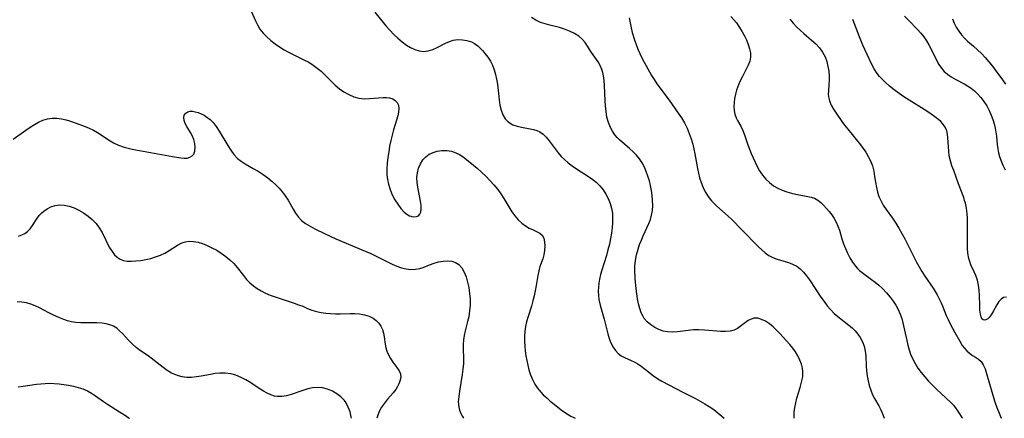
# Model space of a CAD drawing. Extents: x 2040412 to 2048614, y 3191109 to 3196204.
# Drawn here: x 2044223 to 2044538, y 3191109 to 3191237 of the extents above; entities that cross this region are included whole.
import ezdxf

# ---------------------------------------------------------------- set-up
doc = ezdxf.new("R2010")
doc.units = 0

msp = doc.modelspace()

# ---------------------------------------------------------------- linework, layer by layer
at = {"layer": 'Unknown_Line_Type', "color": 0}
for points in [[(2044296.7, 3191239.04, 2936), (2044297.96, 3191236.25, 2936), (2044298.64, 3191234.88, 2936), (2044299.42, 3191233.58, 2936), (2044300.44, 3191232.26, 2936), (2044301.6, 3191231.04, 2936), (2044302.88, 3191229.91, 2936), (2044304.26, 3191228.85, 2936), (2044305.71, 3191227.86, 2936), (2044307.23, 3191226.95, 2936), (2044308.77, 3191226.12, 2936), (2044313.49, 3191223.77, 2936), (2044315.02, 3191222.94, 2936), (2044316.5, 3191222.03, 2936), (2044317.77, 3191221.11, 2936), (2044318.97, 3191220.12, 2936), (2044320.12, 3191219.08, 2936), (2044323.46, 3191215.67, 2936), (2044324.83, 3191214.5, 2936), (2044326.29, 3191213.47, 2936), (2044327.83, 3191212.6, 2936), (2044329.44, 3191211.91, 2936), (2044331.11, 3191211.47, 2936), (2044332.77, 3191211.29, 2936), (2044334.46, 3191211.31, 2936), (2044338.86, 3191211.67, 2936), (2044339.92, 3191211.68, 2936), (2044340.9, 3191211.57, 2936), (2044341.88, 3191211.25, 2936), (2044342.71, 3191210.73, 2936), (2044343.35, 3191210.04, 2936), (2044343.75, 3191209.21, 2936), (2044343.88, 3191208.18, 2936), (2044343.76, 3191207.03, 2936), (2044343.48, 3191205.78, 2936), (2044342.12, 3191201.34, 2936), (2044341.67, 3191199.63, 2936), (2044341.27, 3191197.87, 2936), (2044340.91, 3191196.08, 2936), (2044340.61, 3191194.27, 2936), (2044340.35, 3191192.44, 2936), (2044340.15, 3191190.63, 2936), (2044340.02, 3191188.76, 2936), (2044340.03, 3191186.92, 2936), (2044340.19, 3191185.41, 2936), (2044340.5, 3191183.93, 2936), (2044341.05, 3191182.2, 2936), (2044341.75, 3191180.53, 2936), (2044342.57, 3191178.96, 2936), (2044343.49, 3191177.49, 2936), (2044344.47, 3191176.16, 2936), (2044345.51, 3191175.02, 2936), (2044346.36, 3191174.3, 2936), (2044347.23, 3191173.79, 2936), (2044348.39, 3191173.46, 2936), (2044349.46, 3191173.54, 2936), (2044350.09, 3191173.82, 2936), (2044350.57, 3191174.3, 2936), (2044350.87, 3191174.96, 2936), (2044351.01, 3191175.98, 2936), (2044350.96, 3191177.17, 2936), (2044350.77, 3191178.51, 2936), (2044349.88, 3191182.96, 2936), (2044349.68, 3191184.5, 2936), (2044349.63, 3191186.03, 2936), (2044349.8, 3191187.57, 2936), (2044350.18, 3191189.05, 2936), (2044350.76, 3191190.44, 2936), (2044351.52, 3191191.69, 2936), (2044352.48, 3191192.74, 2936), (2044353.57, 3191193.52, 2936), (2044354.82, 3191194.1, 2936), (2044356.16, 3191194.48, 2936), (2044357.64, 3191194.68, 2936), (2044359.16, 3191194.67, 2936), (2044360.67, 3191194.45, 2936), (2044362.12, 3191193.99, 2936), (2044363.29, 3191193.41, 2936), (2044364.42, 3191192.69, 2936), (2044365.53, 3191191.87, 2936), (2044367.75, 3191190.05, 2936), (2044368.86, 3191189.08, 2936), (2044370.26, 3191187.81, 2936), (2044371.63, 3191186.48, 2936), (2044372.97, 3191185.12, 2936), (2044374.24, 3191183.71, 2936), (2044375.5, 3191182.19, 2936), (2044376.5, 3191180.8, 2936), (2044377.42, 3191179.38, 2936), (2044380.01, 3191175.1, 2936), (2044380.94, 3191173.76, 2936), (2044381.99, 3191172.56, 2936), (2044383.14, 3191171.51, 2936), (2044384.35, 3191170.61, 2936), (2044385.58, 3191169.87, 2936), (2044386.79, 3191169.31, 2936), (2044387.93, 3191168.83, 2936), (2044388.93, 3191168.31, 2936), (2044389.71, 3191167.65, 2936), (2044390.24, 3191166.67, 2936), (2044390.49, 3191165.48, 2936), (2044390.54, 3191164.14, 2936), (2044390.45, 3191162.74, 2936), (2044390.25, 3191161.36, 2936), (2044389.92, 3191160.04, 2936), (2044388.96, 3191157.57, 2936), (2044388.58, 3191156.2, 2936), (2044388.28, 3191154.71, 2936), (2044387.77, 3191151.47, 2936), (2044387.48, 3191149.78, 2936), (2044387.13, 3191148.17, 2936), (2044386.72, 3191146.55, 2936), (2044386.26, 3191144.93, 2936), (2044385.2, 3191141.63, 2936), (2044384.71, 3191139.92, 2936), (2044384.39, 3191138.4, 2936), (2044384.18, 3191136.84, 2936), (2044384.06, 3191135.27, 2936), (2044384.03, 3191133.7, 2936), (2044384.1, 3191132.12, 2936), (2044384.25, 3191130.55, 2936), (2044384.47, 3191129.01, 2936), (2044384.74, 3191127.49, 2936), (2044385.06, 3191125.98, 2936), (2044385.45, 3191124.5, 2936), (2044385.97, 3191122.91, 2936), (2044386.59, 3191121.39, 2936), (2044387.33, 3191119.94, 2936), (2044388.21, 3191118.61, 2936), (2044389.31, 3191117.32, 2936), (2044390.05, 3191116.57, 2936), (2044391.14, 3191115.54, 2936), (2044392.29, 3191114.53, 2936), (2044393.48, 3191113.54, 2936), (2044395.76, 3191111.76, 2936), (2044396.84, 3191110.98, 2936), (2044397.96, 3191110.24, 2936), (2044398.86, 3191109.71, 2936), (2044399.79, 3191109.21, 2936), (2044400.22, 3191109, 2936)], [(2044336.14, 3191238.99, 2938), (2044339.73, 3191234.58, 2938), (2044340.96, 3191233.2, 2938), (2044342.23, 3191231.87, 2938), (2044343.54, 3191230.62, 2938), (2044344.88, 3191229.47, 2938), (2044346.26, 3191228.44, 2938), (2044347.6, 3191227.63, 2938), (2044348.97, 3191226.99, 2938), (2044350.35, 3191226.57, 2938), (2044351.74, 3191226.42, 2938), (2044353.22, 3191226.6, 2938), (2044354.7, 3191227.06, 2938), (2044356.16, 3191227.69, 2938), (2044358.81, 3191229.02, 2938), (2044360.02, 3191229.57, 2938), (2044361.25, 3191229.98, 2938), (2044362.71, 3191230.2, 2938), (2044364.19, 3191230.18, 2938), (2044365.65, 3191229.93, 2938), (2044367.06, 3191229.45, 2938), (2044368.1, 3191228.92, 2938), (2044369.07, 3191228.26, 2938), (2044369.9, 3191227.5, 2938), (2044370.67, 3191226.65, 2938), (2044371.41, 3191225.75, 2938), (2044372.32, 3191224.56, 2938), (2044373.14, 3191223.29, 2938), (2044373.81, 3191221.98, 2938), (2044374.35, 3191220.57, 2938), (2044374.79, 3191219.09, 2938), (2044375.12, 3191217.57, 2938), (2044375.37, 3191215.9, 2938), (2044375.89, 3191210.89, 2938), (2044376.18, 3191209.21, 2938), (2044376.59, 3191207.62, 2938), (2044377.15, 3191206.16, 2938), (2044377.91, 3191204.89, 2938), (2044378.62, 3191204.1, 2938), (2044379.44, 3191203.45, 2938), (2044380.35, 3191202.94, 2938), (2044381.67, 3191202.47, 2938), (2044383.05, 3191202.16, 2938), (2044385.85, 3191201.68, 2938), (2044386.87, 3191201.45, 2938), (2044387.96, 3191201.14, 2938), (2044388.96, 3191200.7, 2938), (2044390.01, 3191199.93, 2938), (2044390.99, 3191198.93, 2938), (2044391.91, 3191197.77, 2938), (2044393.8, 3191195.21, 2938), (2044394.83, 3191193.92, 2938), (2044395.82, 3191192.83, 2938), (2044396.89, 3191191.78, 2938), (2044398.03, 3191190.78, 2938), (2044399.24, 3191189.85, 2938), (2044400.72, 3191188.82, 2938), (2044404.88, 3191186.17, 2938), (2044405.93, 3191185.41, 2938), (2044406.93, 3191184.6, 2938), (2044408.12, 3191183.43, 2938), (2044409.18, 3191182.14, 2938), (2044410.1, 3191180.75, 2938), (2044410.85, 3191179.31, 2938), (2044411.45, 3191177.8, 2938), (2044411.89, 3191176.25, 2938), (2044412.16, 3191174.65, 2938), (2044412.24, 3191173.12, 2938), (2044412.19, 3191171.56, 2938), (2044412.05, 3191169.98, 2938), (2044411.84, 3191168.26, 2938), (2044411.57, 3191166.54, 2938), (2044411.19, 3191164.72, 2938), (2044410.73, 3191162.92, 2938), (2044410.22, 3191161.12, 2938), (2044408.77, 3191156.43, 2938), (2044408.36, 3191154.98, 2938), (2044408.02, 3191153.54, 2938), (2044407.8, 3191152.27, 2938), (2044407.66, 3191151, 2938), (2044407.63, 3191149.66, 2938), (2044407.7, 3191148.32, 2938), (2044407.87, 3191146.99, 2938), (2044408.25, 3191145.19, 2938), (2044409.51, 3191140.71, 2938), (2044410.69, 3191136.02, 2938), (2044411.15, 3191134.53, 2938), (2044411.7, 3191133.12, 2938), (2044412.36, 3191131.82, 2938), (2044413.12, 3191130.67, 2938), (2044414.04, 3191129.7, 2938), (2044414.96, 3191129.05, 2938), (2044415.99, 3191128.51, 2938), (2044418.19, 3191127.54, 2938), (2044419.12, 3191127.09, 2938), (2044420.27, 3191126.43, 2938), (2044421.4, 3191125.67, 2938), (2044422.71, 3191124.67, 2938), (2044425.34, 3191122.57, 2938), (2044426.74, 3191121.6, 2938), (2044427.93, 3191120.9, 2938), (2044434.73, 3191117.36, 2938), (2044438.75, 3191115.32, 2938), (2044440.24, 3191114.5, 2938), (2044441.7, 3191113.64, 2938), (2044443.15, 3191112.73, 2938), (2044444.56, 3191111.78, 2938), (2044445.92, 3191110.77, 2938), (2044447.21, 3191109.7, 2938), (2044447.95, 3191109, 2938)], [(2044470.34, 3191109, 2940), (2044470.29, 3191109.53, 2940), (2044470.33, 3191110.98, 2940), (2044470.5, 3191112.45, 2940), (2044470.78, 3191113.93, 2940), (2044471.15, 3191115.4, 2940), (2044472.21, 3191118.87, 2940), (2044472.69, 3191120.57, 2940), (2044473.02, 3191122.24, 2940), (2044473.09, 3191123.88, 2940), (2044472.92, 3191125.1, 2940), (2044472.59, 3191126.32, 2940), (2044472.09, 3191127.65, 2940), (2044471.45, 3191128.97, 2940), (2044470.7, 3191130.25, 2940), (2044469.82, 3191131.48, 2940), (2044468.86, 3191132.66, 2940), (2044467.84, 3191133.82, 2940), (2044465.72, 3191136.13, 2940), (2044464.63, 3191137.25, 2940), (2044463.53, 3191138.3, 2940), (2044462.4, 3191139.24, 2940), (2044461.15, 3191140.07, 2940), (2044459.89, 3191140.67, 2940), (2044458.64, 3191141.02, 2940), (2044457.44, 3191141.04, 2940), (2044456.5, 3191140.77, 2940), (2044455.61, 3191140.31, 2940), (2044454.74, 3191139.71, 2940), (2044453.03, 3191138.34, 2940), (2044452.12, 3191137.7, 2940), (2044451.14, 3191137.2, 2940), (2044449.82, 3191136.86, 2940), (2044448.36, 3191136.75, 2940), (2044446.8, 3191136.8, 2940), (2044441.64, 3191137.26, 2940), (2044439.84, 3191137.33, 2940), (2044438.1, 3191137.28, 2940), (2044436.37, 3191137.13, 2940), (2044432.97, 3191136.71, 2940), (2044431.34, 3191136.57, 2940), (2044429.76, 3191136.63, 2940), (2044428.35, 3191136.93, 2940), (2044427, 3191137.44, 2940), (2044425.71, 3191138.09, 2940), (2044424.44, 3191138.88, 2940), (2044423.31, 3191139.84, 2940), (2044422.37, 3191140.98, 2940), (2044421.86, 3191141.83, 2940), (2044421.41, 3191142.74, 2940), (2044420.9, 3191144.16, 2940), (2044420.51, 3191145.67, 2940), (2044420.21, 3191147.24, 2940), (2044419.98, 3191148.86, 2940), (2044419.79, 3191150.49, 2940), (2044419.49, 3191153.77, 2940), (2044419.31, 3191156.37, 2940), (2044419.32, 3191157.67, 2940), (2044419.5, 3191159.51, 2940), (2044419.86, 3191161.35, 2940), (2044420.37, 3191163.17, 2940), (2044420.87, 3191164.61, 2940), (2044421.42, 3191166.02, 2940), (2044422.02, 3191167.42, 2940), (2044423.8, 3191171.38, 2940), (2044424.3, 3191172.67, 2940), (2044424.69, 3191173.99, 2940), (2044424.95, 3191175.54, 2940), (2044425.04, 3191177.13, 2940), (2044425, 3191178.74, 2940), (2044424.87, 3191180.32, 2940), (2044424.65, 3191181.9, 2940), (2044424.36, 3191183.47, 2940), (2044423.98, 3191185.03, 2940), (2044423.53, 3191186.53, 2940), (2044423, 3191188, 2940), (2044422.38, 3191189.42, 2940), (2044421.66, 3191190.78, 2940), (2044420.83, 3191192.06, 2940), (2044419.87, 3191193.24, 2940), (2044418.81, 3191194.34, 2940), (2044417.68, 3191195.39, 2940), (2044414.46, 3191198.17, 2940), (2044413.67, 3191198.92, 2940), (2044412.96, 3191199.72, 2940), (2044412.16, 3191200.85, 2940), (2044411.5, 3191202.07, 2940), (2044410.87, 3191203.69, 2940), (2044410.43, 3191205.41, 2940), (2044410.12, 3191207.19, 2940), (2044409.92, 3191209.02, 2940), (2044409.81, 3191210.66, 2940), (2044409.63, 3191215.55, 2940), (2044409.52, 3191217.13, 2940), (2044409.33, 3191218.64, 2940), (2044409.12, 3191219.66, 2940), (2044408.83, 3191220.63, 2940), (2044408.28, 3191221.87, 2940), (2044407.59, 3191223.04, 2940), (2044405.5, 3191226.11, 2940), (2044404.23, 3191228.09, 2940), (2044403.46, 3191229.23, 2940), (2044402.59, 3191230.27, 2940), (2044401.38, 3191231.3, 2940), (2044400, 3191232.18, 2940), (2044398.48, 3191232.93, 2940), (2044396.87, 3191233.56, 2940), (2044395.2, 3191234.08, 2940), (2044392.13, 3191234.82, 2940), (2044390.61, 3191235.22, 2940), (2044389.14, 3191235.73, 2940), (2044387.7, 3191236.41, 2940), (2044386.31, 3191237.23, 2940)], [(2044417.51, 3191237.19, 2942), (2044417.79, 3191235.52, 2942), (2044418.12, 3191234, 2942), (2044418.51, 3191232.48, 2942), (2044419.21, 3191230.09, 2942), (2044419.71, 3191228.61, 2942), (2044420.27, 3191227.15, 2942), (2044420.89, 3191225.74, 2942), (2044421.69, 3191224.17, 2942), (2044424.65, 3191218.74, 2942), (2044425.47, 3191217.41, 2942), (2044426.37, 3191216.1, 2942), (2044430.27, 3191210.78, 2942), (2044433.19, 3191206.66, 2942), (2044434.22, 3191205.12, 2942), (2044435.18, 3191203.54, 2942), (2044436.05, 3191201.84, 2942), (2044436.75, 3191200.17, 2942), (2044437.36, 3191198.45, 2942), (2044437.86, 3191196.7, 2942), (2044438.22, 3191195.18, 2942), (2044438.52, 3191193.63, 2942), (2044439.35, 3191188.99, 2942), (2044439.68, 3191187.46, 2942), (2044440.06, 3191185.95, 2942), (2044440.51, 3191184.49, 2942), (2044441.05, 3191183.07, 2942), (2044441.82, 3191181.48, 2942), (2044442.75, 3191179.99, 2942), (2044443.82, 3191178.62, 2942), (2044444.44, 3191177.96, 2942), (2044445.57, 3191176.87, 2942), (2044449.18, 3191173.72, 2942), (2044450.35, 3191172.63, 2942), (2044453.52, 3191169.33, 2942), (2044458.88, 3191163.89, 2942), (2044459.94, 3191162.87, 2942), (2044461.04, 3191161.95, 2942), (2044462.2, 3191161.15, 2942), (2044463.49, 3191160.49, 2942), (2044464.85, 3191159.96, 2942), (2044468.84, 3191158.72, 2942), (2044470.01, 3191158.28, 2942), (2044471.1, 3191157.72, 2942), (2044472.25, 3191156.86, 2942), (2044473.3, 3191155.81, 2942), (2044474.28, 3191154.62, 2942), (2044475.21, 3191153.32, 2942), (2044478.86, 3191147.74, 2942), (2044479.84, 3191146.37, 2942), (2044480.87, 3191145.04, 2942), (2044481.95, 3191143.78, 2942), (2044483.11, 3191142.6, 2942), (2044484.24, 3191141.61, 2942), (2044487.77, 3191138.86, 2942), (2044488.82, 3191137.95, 2942), (2044489.8, 3191136.99, 2942), (2044490.69, 3191135.98, 2942), (2044491.45, 3191134.88, 2942), (2044492.13, 3191133.51, 2942), (2044492.64, 3191132.05, 2942), (2044492.99, 3191130.52, 2942), (2044493.2, 3191128.96, 2942), (2044493.36, 3191125.79, 2942), (2044493.48, 3191124.2, 2942), (2044493.68, 3191122.6, 2942), (2044493.96, 3191121.01, 2942), (2044494.33, 3191119.47, 2942), (2044494.79, 3191117.97, 2942), (2044495.38, 3191116.55, 2942), (2044496, 3191115.36, 2942), (2044497.35, 3191113.04, 2942), (2044498.04, 3191111.68, 2942), (2044498.65, 3191110.26, 2942), (2044499.11, 3191109, 2942)], [(2044450.09, 3191237.57, 2944), (2044451.03, 3191236.57, 2944), (2044451.9, 3191235.52, 2944), (2044452.86, 3191234.13, 2944), (2044453.71, 3191232.68, 2944), (2044454.48, 3191231.19, 2944), (2044455, 3191230.08, 2944), (2044455.59, 3191228.68, 2944), (2044456.05, 3191227.3, 2944), (2044456.33, 3191225.94, 2944), (2044456.35, 3191224.59, 2944), (2044456.08, 3191223.31, 2944), (2044455.58, 3191222.03, 2944), (2044454.94, 3191220.74, 2944), (2044453.62, 3191218.22, 2944), (2044453.03, 3191216.99, 2944), (2044452.46, 3191215.68, 2944), (2044451.84, 3191214.01, 2944), (2044451.48, 3191212.71, 2944), (2044451.22, 3191211.4, 2944), (2044451.06, 3191210.11, 2944), (2044451.02, 3191208.84, 2944), (2044451.11, 3191207.54, 2944), (2044451.34, 3191206.31, 2944), (2044451.71, 3191205.19, 2944), (2044452.17, 3191204.27, 2944), (2044453.22, 3191202.47, 2944), (2044453.83, 3191201.15, 2944), (2044454.38, 3191199.7, 2944), (2044455.46, 3191196.58, 2944), (2044456.59, 3191193.74, 2944), (2044457.78, 3191190.97, 2944), (2044458.42, 3191189.56, 2944), (2044459.21, 3191188.17, 2944), (2044460.15, 3191186.83, 2944), (2044461.21, 3191185.58, 2944), (2044462.39, 3191184.44, 2944), (2044463.68, 3191183.43, 2944), (2044465.05, 3191182.62, 2944), (2044466.49, 3191181.97, 2944), (2044467.99, 3191181.46, 2944), (2044469.41, 3191181.1, 2944), (2044470.83, 3191180.79, 2944), (2044475.75, 3191179.8, 2944), (2044476.81, 3191179.43, 2944), (2044477.83, 3191178.84, 2944), (2044478.8, 3191178.07, 2944), (2044479.72, 3191177.17, 2944), (2044480.62, 3191176.17, 2944), (2044481.47, 3191175.16, 2944), (2044482.3, 3191174.09, 2944), (2044483.06, 3191172.97, 2944), (2044483.74, 3191171.76, 2944), (2044484.31, 3191170.5, 2944), (2044484.77, 3191169.17, 2944), (2044485.57, 3191166.42, 2944), (2044486.1, 3191164.87, 2944), (2044486.7, 3191163.34, 2944), (2044487.39, 3191161.84, 2944), (2044488.15, 3191160.39, 2944), (2044488.99, 3191159.01, 2944), (2044489.91, 3191157.72, 2944), (2044490.53, 3191157, 2944), (2044491.2, 3191156.32, 2944), (2044492.43, 3191155.3, 2944), (2044494.98, 3191153.47, 2944), (2044496.2, 3191152.54, 2944), (2044497.4, 3191151.57, 2944), (2044498.56, 3191150.52, 2944), (2044499.84, 3191149.21, 2944), (2044501.02, 3191147.81, 2944), (2044501.97, 3191146.53, 2944), (2044502.83, 3191145.19, 2944), (2044503.59, 3191143.8, 2944), (2044504.24, 3191142.35, 2944), (2044504.7, 3191140.98, 2944), (2044505.08, 3191139.57, 2944), (2044506.3, 3191133.9, 2944), (2044506.66, 3191132.42, 2944), (2044507.07, 3191130.96, 2944), (2044507.55, 3191129.53, 2944), (2044508.13, 3191128.15, 2944), (2044508.94, 3191126.59, 2944), (2044509.88, 3191125.09, 2944), (2044510.93, 3191123.66, 2944), (2044512.06, 3191122.28, 2944), (2044513.27, 3191120.94, 2944), (2044514.52, 3191119.64, 2944), (2044515.8, 3191118.38, 2944), (2044520.39, 3191114.03, 2944), (2044521.22, 3191113.17, 2944), (2044522.15, 3191112.03, 2944), (2044523.01, 3191110.79, 2944), (2044523.93, 3191109.28, 2944), (2044524.08, 3191109, 2944)], [(2044468.94, 3191236.72, 2946), (2044470, 3191235.44, 2946), (2044471.14, 3191234.22, 2946), (2044472.22, 3191233.19, 2946), (2044473.34, 3191232.19, 2946), (2044475.86, 3191230.07, 2946), (2044477.18, 3191228.88, 2946), (2044478.37, 3191227.61, 2946), (2044479.38, 3191226.2, 2946), (2044480.18, 3191224.68, 2946), (2044480.73, 3191223.19, 2946), (2044481.11, 3191221.65, 2946), (2044481.35, 3191220.08, 2946), (2044481.46, 3191218.52, 2946), (2044481.48, 3191217.21, 2946), (2044481.43, 3191215.95, 2946), (2044481.24, 3191213.74, 2946), (2044481.18, 3191212.78, 2946), (2044481.24, 3191211.84, 2946), (2044481.56, 3191210.56, 2946), (2044482.13, 3191209.26, 2946), (2044482.87, 3191207.96, 2946), (2044483.74, 3191206.63, 2946), (2044485.54, 3191204.04, 2946), (2044486.44, 3191202.8, 2946), (2044487.44, 3191201.52, 2946), (2044491.48, 3191196.52, 2946), (2044492.36, 3191195.34, 2946), (2044493.18, 3191194.15, 2946), (2044493.99, 3191192.8, 2946), (2044494.7, 3191191.41, 2946), (2044495.3, 3191189.84, 2946), (2044495.73, 3191188.12, 2946), (2044496.02, 3191186.37, 2946), (2044496.27, 3191184.6, 2946), (2044496.58, 3191182.84, 2946), (2044496.93, 3191181.42, 2946), (2044497.4, 3191180.04, 2946), (2044497.99, 3191178.7, 2946), (2044498.81, 3191177.27, 2946), (2044499.74, 3191175.88, 2946), (2044501.72, 3191173.11, 2946), (2044502.77, 3191171.51, 2946), (2044503.78, 3191169.86, 2946), (2044504.75, 3191168.16, 2946), (2044505.68, 3191166.43, 2946), (2044508.7, 3191160.42, 2946), (2044509.47, 3191158.93, 2946), (2044510.29, 3191157.47, 2946), (2044511.17, 3191155.99, 2946), (2044512.09, 3191154.54, 2946), (2044514.7, 3191150.64, 2946), (2044515.4, 3191149.57, 2946), (2044516.06, 3191148.48, 2946), (2044516.72, 3191147.23, 2946), (2044517.32, 3191145.95, 2946), (2044517.87, 3191144.66, 2946), (2044518.93, 3191141.96, 2946), (2044519.5, 3191140.64, 2946), (2044520.21, 3191139.23, 2946), (2044521.72, 3191136.51, 2946), (2044523.25, 3191133.66, 2946), (2044524.07, 3191132.34, 2946), (2044524.77, 3191131.4, 2946), (2044525.54, 3191130.56, 2946), (2044526.35, 3191129.83, 2946), (2044527.33, 3191129.15, 2946), (2044528.32, 3191128.54, 2946), (2044529.25, 3191127.92, 2946), (2044530.07, 3191127.17, 2946), (2044530.79, 3191126.1, 2946), (2044531.35, 3191124.81, 2946), (2044531.83, 3191123.35, 2946), (2044534.04, 3191115.68, 2946), (2044534.48, 3191114.28, 2946), (2044535.13, 3191112.44, 2946), (2044535.84, 3191110.63, 2946), (2044536.54, 3191109, 2946)], [(2044538.16, 3191147.79, 2948), (2044537.28, 3191147.65, 2948), (2044536.47, 3191147.14, 2948), (2044535.76, 3191146.34, 2948), (2044535.11, 3191145.35, 2948), (2044533.92, 3191143.17, 2948), (2044533.31, 3191142.14, 2948), (2044532.67, 3191141.29, 2948), (2044532.26, 3191140.89, 2948), (2044531.85, 3191140.61, 2948), (2044531.27, 3191140.42, 2948), (2044530.75, 3191140.51, 2948), (2044530.35, 3191140.88, 2948), (2044530.05, 3191141.5, 2948), (2044529.84, 3191142.31, 2948), (2044529.69, 3191143.6, 2948), (2044529.63, 3191145.07, 2948), (2044529.58, 3191148.31, 2948), (2044529.49, 3191149.99, 2948), (2044529.28, 3191151.66, 2948), (2044528.92, 3191153.24, 2948), (2044528.41, 3191154.75, 2948), (2044527.91, 3191155.9, 2948), (2044526.85, 3191158.14, 2948), (2044526.44, 3191159.15, 2948), (2044526.13, 3191160.2, 2948), (2044525.87, 3191161.81, 2948), (2044525.77, 3191163.49, 2948), (2044525.73, 3191164.91, 2948), (2044525.75, 3191171.23, 2948), (2044525.71, 3191172.93, 2948), (2044525.61, 3191174.6, 2948), (2044525.41, 3191176.25, 2948), (2044525.08, 3191177.86, 2948), (2044524.82, 3191178.76, 2948), (2044524.52, 3191179.64, 2948), (2044522.87, 3191184, 2948), (2044521.31, 3191188.26, 2948), (2044520.75, 3191189.84, 2948), (2044520.27, 3191191.42, 2948), (2044519.91, 3191193, 2948), (2044519.72, 3191194.48, 2948), (2044519.49, 3191198.79, 2948), (2044519.36, 3191199.9, 2948), (2044519.1, 3191200.96, 2948), (2044518.55, 3191202.22, 2948), (2044517.75, 3191203.36, 2948), (2044517.17, 3191203.97, 2948), (2044516.52, 3191204.55, 2948), (2044515.71, 3191205.21, 2948), (2044514.83, 3191205.86, 2948), (2044513.38, 3191206.87, 2948), (2044511.84, 3191207.86, 2948), (2044507.03, 3191210.87, 2948), (2044505.42, 3191211.91, 2948), (2044503.85, 3191212.99, 2948), (2044502.31, 3191214.15, 2948), (2044500.82, 3191215.35, 2948), (2044499.41, 3191216.59, 2948), (2044498.47, 3191217.49, 2948), (2044497.59, 3191218.42, 2948), (2044496.79, 3191219.4, 2948), (2044495.83, 3191220.87, 2948), (2044495.01, 3191222.42, 2948), (2044492.3, 3191228.38, 2948), (2044491.14, 3191231.11, 2948), (2044489.1, 3191236.65, 2948)], [(2044505.63, 3191237.72, 2950), (2044506.81, 3191236.45, 2950), (2044509.76, 3191233.49, 2950), (2044510.82, 3191232.3, 2950), (2044511.75, 3191231.08, 2950), (2044512.6, 3191229.8, 2950), (2044513.38, 3191228.48, 2950), (2044514.09, 3191227.13, 2950), (2044515.9, 3191223.39, 2950), (2044516.58, 3191222.19, 2950), (2044517.37, 3191221.08, 2950), (2044518.31, 3191220.05, 2950), (2044519.38, 3191219.13, 2950), (2044520.54, 3191218.31, 2950), (2044521.96, 3191217.48, 2950), (2044524.62, 3191216.06, 2950), (2044525.78, 3191215.38, 2950), (2044526.9, 3191214.62, 2950), (2044527.97, 3191213.78, 2950), (2044528.96, 3191212.85, 2950), (2044530.03, 3191211.65, 2950), (2044531, 3191210.35, 2950), (2044531.88, 3191208.98, 2950), (2044532.66, 3191207.54, 2950), (2044533.34, 3191206.05, 2950), (2044533.85, 3191204.68, 2950), (2044534.27, 3191203.28, 2950), (2044534.6, 3191201.86, 2950), (2044534.82, 3191200.6, 2950), (2044534.99, 3191199.27, 2950), (2044535.22, 3191196.59, 2950), (2044535.39, 3191195.25, 2950), (2044535.63, 3191194.02, 2950), (2044535.96, 3191192.81, 2950), (2044536.38, 3191191.6, 2950), (2044537.02, 3191190.07, 2950), (2044537.76, 3191188.55, 2950)], [(2044520.91, 3191236.8, 2952), (2044521.47, 3191235.45, 2952), (2044522.15, 3191234.15, 2952), (2044522.93, 3191232.9, 2952), (2044523.8, 3191231.71, 2952), (2044524.78, 3191230.62, 2952), (2044525.7, 3191229.75, 2952), (2044527.66, 3191228.09, 2952), (2044528.93, 3191226.94, 2952), (2044530.17, 3191225.72, 2952), (2044531.39, 3191224.43, 2952), (2044532.57, 3191223.07, 2952), (2044533.72, 3191221.67, 2952), (2044534.83, 3191220.23, 2952), (2044536.92, 3191217.37, 2952), (2044537.86, 3191215.94, 2952)], [(2044220.47, 3191198.29, 2934), (2044224.58, 3191201.22, 2934), (2044225.94, 3191202.16, 2934), (2044227.29, 3191203.03, 2934), (2044228.65, 3191203.81, 2934), (2044230.04, 3191204.45, 2934), (2044231.46, 3191204.89, 2934), (2044232.94, 3191205.09, 2934), (2044234.44, 3191205.08, 2934), (2044235.95, 3191204.88, 2934), (2044237.44, 3191204.54, 2934), (2044238.49, 3191204.22, 2934), (2044240.69, 3191203.48, 2934), (2044243.49, 3191202.44, 2934), (2044244.86, 3191201.87, 2934), (2044246.2, 3191201.23, 2934), (2044247.48, 3191200.51, 2934), (2044248.66, 3191199.74, 2934), (2044251, 3191198.13, 2934), (2044252.57, 3191197.22, 2934), (2044254.24, 3191196.44, 2934), (2044255.98, 3191195.79, 2934), (2044257.26, 3191195.41, 2934), (2044258.56, 3191195.11, 2934), (2044271.49, 3191192.76, 2934), (2044274.15, 3191192.33, 2934), (2044275.17, 3191192.25, 2934), (2044276.11, 3191192.29, 2934), (2044276.99, 3191192.53, 2934), (2044277.73, 3191192.96, 2934), (2044278.28, 3191193.57, 2934), (2044278.65, 3191194.55, 2934), (2044278.74, 3191195.72, 2934), (2044278.59, 3191196.98, 2934), (2044278.24, 3191198.28, 2934), (2044277.72, 3191199.54, 2934), (2044277.21, 3191200.45, 2934), (2044276.04, 3191202.36, 2934), (2044275.52, 3191203.37, 2934), (2044275.16, 3191204.34, 2934), (2044275.04, 3191205.23, 2934), (2044275.23, 3191206.01, 2934), (2044275.68, 3191206.65, 2934), (2044276.33, 3191207.11, 2934), (2044277.12, 3191207.34, 2934), (2044277.9, 3191207.32, 2934), (2044278.75, 3191207.13, 2934), (2044279.65, 3191206.83, 2934), (2044280.59, 3191206.45, 2934), (2044281.54, 3191205.99, 2934), (2044282.48, 3191205.42, 2934), (2044283.48, 3191204.64, 2934), (2044284.42, 3191203.72, 2934), (2044285.47, 3191202.39, 2934), (2044286.43, 3191200.94, 2934), (2044289.13, 3191196.28, 2934), (2044290.08, 3191194.78, 2934), (2044291.12, 3191193.39, 2934), (2044292.29, 3191192.16, 2934), (2044293.43, 3191191.26, 2934), (2044294.66, 3191190.47, 2934), (2044297.28, 3191188.99, 2934), (2044298.86, 3191188.06, 2934), (2044300.42, 3191187.07, 2934), (2044301.93, 3191185.99, 2934), (2044303.37, 3191184.83, 2934), (2044304.53, 3191183.75, 2934), (2044305.61, 3191182.61, 2934), (2044306.62, 3191181.41, 2934), (2044307.54, 3191180.16, 2934), (2044308.41, 3191178.78, 2934), (2044310.02, 3191175.99, 2934), (2044310.84, 3191174.66, 2934), (2044311.73, 3191173.42, 2934), (2044312.75, 3191172.33, 2934), (2044314.04, 3191171.34, 2934), (2044315.48, 3191170.48, 2934), (2044317.02, 3191169.69, 2934), (2044320.29, 3191168.08, 2934), (2044323.71, 3191166.47, 2934), (2044327.04, 3191165.02, 2934), (2044331.8, 3191163.08, 2934), (2044334.93, 3191161.74, 2934), (2044337.71, 3191160.4, 2934), (2044341.68, 3191158.36, 2934), (2044343.21, 3191157.67, 2934), (2044344.75, 3191157.13, 2934), (2044346.22, 3191156.81, 2934), (2044347.69, 3191156.67, 2934), (2044349.14, 3191156.72, 2934), (2044350.54, 3191156.96, 2934), (2044351.6, 3191157.28, 2934), (2044353.68, 3191158.1, 2934), (2044355.12, 3191158.61, 2934), (2044356.58, 3191159.04, 2934), (2044358.05, 3191159.33, 2934), (2044359.47, 3191159.45, 2934), (2044360.83, 3191159.32, 2934), (2044362, 3191158.92, 2934), (2044363.03, 3191158.26, 2934), (2044364, 3191157.17, 2934), (2044364.76, 3191155.82, 2934), (2044365.37, 3191154.28, 2934), (2044365.86, 3191152.6, 2934), (2044366.22, 3191150.83, 2934), (2044366.48, 3191149, 2934), (2044366.62, 3191147.13, 2934), (2044366.62, 3191145.24, 2934), (2044366.48, 3191143.36, 2934), (2044366.21, 3191141.5, 2934), (2044365.86, 3191139.99, 2934), (2044365.09, 3191137.02, 2934), (2044364.78, 3191135.54, 2934), (2044364.58, 3191134.07, 2934), (2044364.48, 3191132.6, 2934), (2044364.48, 3191131.15, 2934), (2044364.58, 3191128.31, 2934), (2044364.53, 3191126.56, 2934), (2044364.37, 3191124.78, 2934), (2044364.13, 3191122.98, 2934), (2044363.25, 3191117.67, 2934), (2044363, 3191115.95, 2934), (2044362.88, 3191114.29, 2934), (2044363, 3191112.72, 2934), (2044363.28, 3191111.64, 2934), (2044363.7, 3191110.58, 2934), (2044364.2, 3191109.54, 2934), (2044364.49, 3191109, 2934)], [(2044222.19, 3191167.32, 2932), (2044223.28, 3191167.69, 2932), (2044224.27, 3191168.18, 2932), (2044225.13, 3191168.81, 2932), (2044225.94, 3191169.69, 2932), (2044226.64, 3191170.7, 2932), (2044228.05, 3191172.83, 2932), (2044228.84, 3191173.86, 2932), (2044229.72, 3191174.81, 2932), (2044230.26, 3191175.3, 2932), (2044231.37, 3191176.08, 2932), (2044232.59, 3191176.68, 2932), (2044233.89, 3191177.09, 2932), (2044235.24, 3191177.28, 2932), (2044236.82, 3191177.21, 2932), (2044238.41, 3191176.88, 2932), (2044240, 3191176.34, 2932), (2044241.55, 3191175.61, 2932), (2044243.04, 3191174.73, 2932), (2044244.46, 3191173.72, 2932), (2044245.79, 3191172.59, 2932), (2044247, 3191171.35, 2932), (2044248.06, 3191169.99, 2932), (2044248.97, 3191168.47, 2932), (2044251.26, 3191163.77, 2932), (2044252.13, 3191162.35, 2932), (2044252.9, 3191161.37, 2932), (2044253.77, 3191160.55, 2932), (2044254.74, 3191159.92, 2932), (2044255.82, 3191159.54, 2932), (2044256.99, 3191159.34, 2932), (2044258.24, 3191159.29, 2932), (2044259.76, 3191159.36, 2932), (2044261.33, 3191159.54, 2932), (2044262.92, 3191159.82, 2932), (2044264.51, 3191160.18, 2932), (2044266.07, 3191160.65, 2932), (2044267.59, 3191161.21, 2932), (2044269.03, 3191161.89, 2932), (2044270.43, 3191162.73, 2932), (2044273.1, 3191164.45, 2932), (2044274.47, 3191165.13, 2932), (2044275.62, 3191165.49, 2932), (2044276.82, 3191165.66, 2932), (2044278.22, 3191165.61, 2932), (2044279.65, 3191165.35, 2932), (2044281.09, 3191164.91, 2932), (2044282.53, 3191164.33, 2932), (2044284.07, 3191163.6, 2932), (2044285.59, 3191162.77, 2932), (2044287.06, 3191161.85, 2932), (2044288.48, 3191160.84, 2932), (2044289.81, 3191159.75, 2932), (2044291.04, 3191158.57, 2932), (2044292.16, 3191157.32, 2932), (2044294.12, 3191154.66, 2932), (2044295.15, 3191153.38, 2932), (2044296.19, 3191152.35, 2932), (2044297.33, 3191151.41, 2932), (2044298.57, 3191150.55, 2932), (2044299.87, 3191149.77, 2932), (2044301.24, 3191149.08, 2932), (2044302.75, 3191148.43, 2932), (2044304.29, 3191147.85, 2932), (2044310.39, 3191145.87, 2932), (2044311.8, 3191145.37, 2932), (2044313.12, 3191144.85, 2932), (2044314.61, 3191144.18, 2932), (2044315.99, 3191143.65, 2932), (2044317.47, 3191143.19, 2932), (2044319.04, 3191142.84, 2932), (2044320.51, 3191142.64, 2932), (2044322.02, 3191142.53, 2932), (2044323.56, 3191142.48, 2932), (2044325.12, 3191142.48, 2932), (2044328.27, 3191142.53, 2932), (2044329.82, 3191142.51, 2932), (2044331.32, 3191142.39, 2932), (2044332.89, 3191142.11, 2932), (2044334.35, 3191141.66, 2932), (2044335.67, 3191141.01, 2932), (2044336.63, 3191140.31, 2932), (2044337.45, 3191139.47, 2932), (2044338.1, 3191138.51, 2932), (2044338.58, 3191137.44, 2932), (2044338.92, 3191136.29, 2932), (2044339.16, 3191135.1, 2932), (2044339.5, 3191132.73, 2932), (2044339.69, 3191131.59, 2932), (2044339.98, 3191130.5, 2932), (2044340.5, 3191129.27, 2932), (2044341.16, 3191128.11, 2932), (2044341.9, 3191127.02, 2932), (2044343.21, 3191125.28, 2932), (2044343.91, 3191124.25, 2932), (2044344.36, 3191123.19, 2932), (2044344.44, 3191122.05, 2932), (2044344.18, 3191120.84, 2932), (2044343.88, 3191120.07, 2932), (2044343.42, 3191119.16, 2932), (2044342.85, 3191118.26, 2932), (2044342.04, 3191117.21, 2932), (2044340.2, 3191115.08, 2932), (2044339.23, 3191113.84, 2932), (2044338.35, 3191112.55, 2932), (2044337.61, 3191111.19, 2932), (2044337.01, 3191109.71, 2932), (2044336.83, 3191109, 2932)], [(2044328.68, 3191109, 2930), (2044328.63, 3191109.48, 2930), (2044328.25, 3191111.06, 2930), (2044327.69, 3191112.56, 2930), (2044326.96, 3191113.94, 2930), (2044326.45, 3191114.68, 2930), (2044325.34, 3191115.86, 2930), (2044324.04, 3191116.86, 2930), (2044322.6, 3191117.68, 2930), (2044321.06, 3191118.31, 2930), (2044319.45, 3191118.72, 2930), (2044317.81, 3191118.86, 2930), (2044316.26, 3191118.73, 2930), (2044314.71, 3191118.39, 2930), (2044313.17, 3191117.92, 2930), (2044309.41, 3191116.59, 2930), (2044307.94, 3191116.18, 2930), (2044306.46, 3191115.95, 2930), (2044304.99, 3191115.96, 2930), (2044304.09, 3191116.12, 2930), (2044302.91, 3191116.49, 2930), (2044301.76, 3191117.02, 2930), (2044300.61, 3191117.65, 2930), (2044299.47, 3191118.36, 2930), (2044296.48, 3191120.32, 2930), (2044294.96, 3191121.27, 2930), (2044293.39, 3191122.11, 2930), (2044291.77, 3191122.78, 2930), (2044290.08, 3191123.22, 2930), (2044288.35, 3191123.44, 2930), (2044286.59, 3191123.45, 2930), (2044285.09, 3191123.3, 2930), (2044283.6, 3191123.05, 2930), (2044280.61, 3191122.48, 2930), (2044279.11, 3191122.24, 2930), (2044277.56, 3191122.1, 2930), (2044276.02, 3191122.1, 2930), (2044274.52, 3191122.28, 2930), (2044273.34, 3191122.57, 2930), (2044272.2, 3191122.98, 2930), (2044271.1, 3191123.5, 2930), (2044269.74, 3191124.3, 2930), (2044268.43, 3191125.22, 2930), (2044264.61, 3191128.22, 2930), (2044263.33, 3191129.19, 2930), (2044260.96, 3191130.84, 2930), (2044259.82, 3191131.69, 2930), (2044258.55, 3191132.8, 2930), (2044257.38, 3191133.97, 2930), (2044255.42, 3191136.14, 2930), (2044254.55, 3191137.05, 2930), (2044253.61, 3191137.83, 2930), (2044252.57, 3191138.44, 2930), (2044251.44, 3191138.9, 2930), (2044250.22, 3191139.23, 2930), (2044248.94, 3191139.44, 2930), (2044247.29, 3191139.55, 2930), (2044243.87, 3191139.53, 2930), (2044242.13, 3191139.55, 2930), (2044240.39, 3191139.69, 2930), (2044239.15, 3191139.9, 2930), (2044237.92, 3191140.21, 2930), (2044236.7, 3191140.59, 2930), (2044235.06, 3191141.24, 2930), (2044233.45, 3191141.99, 2930), (2044231.86, 3191142.79, 2930), (2044228.93, 3191144.35, 2930), (2044227.56, 3191145.02, 2930), (2044226.15, 3191145.58, 2930), (2044224.72, 3191145.96, 2930), (2044223.25, 3191146.18, 2930), (2044221.76, 3191146.27, 2930)], [(2044222.13, 3191119.1, 2928), (2044223.75, 3191119.27, 2928), (2044227.96, 3191119.92, 2928), (2044229.38, 3191120.09, 2928), (2044230.74, 3191120.19, 2928), (2044232.12, 3191120.21, 2928), (2044233.64, 3191120.15, 2928), (2044235.17, 3191120.01, 2928), (2044236.68, 3191119.81, 2928), (2044238.18, 3191119.57, 2928), (2044239.77, 3191119.26, 2928), (2044241.33, 3191118.89, 2928), (2044242.83, 3191118.42, 2928), (2044244.26, 3191117.81, 2928), (2044245.59, 3191117.05, 2928), (2044246.87, 3191116.18, 2928), (2044249.42, 3191114.33, 2928), (2044250.66, 3191113.5, 2928), (2044254.56, 3191111.11, 2928), (2044256.1, 3191110.11, 2928), (2044257.62, 3191109.05, 2928), (2044257.69, 3191109, 2928)]]:
    msp.add_polyline3d(points, dxfattribs=at)

doc.saveas('drawing.dxf')
